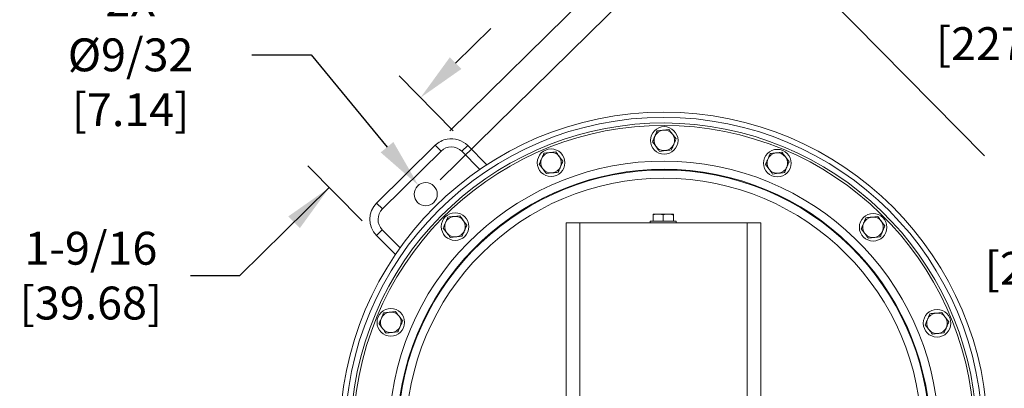
# Model space of a CAD drawing. Extents: x 0 to 41.5, y -0.5 to 32.3.
# Drawn here: x 21.4 to 33.3, y 20.9 to 25.4 of the extents above; entities that cross this region are included whole.
import ezdxf

# ---------------------------------------------------------------- set-up
doc = ezdxf.new("R2010")
doc.units = 0
doc.header["$LTSCALE"] = 0.25
doc.header["$MEASUREMENT"] = 0
doc.layers.get('0').update_dxf_attribs({"color": 90, "linetype": 'CONTINUOUS'})
doc.layers.get('Defpoints').update_dxf_attribs({"linetype": 'CONTINUOUS'})
doc.layers.add('TEXT', color=7, linetype='CONTINUOUS')
doc.styles.add('ROMANS', font='romans.shx', dxfattribs={"width": 0.75, "height": 0.4})
doc.dimstyles.new('DWYER_STANDARD', dxfattribs={"dimtxt": 0.1, "dimasz": 0.18, "dimexe": 0.093, "dimexo": 0.0625, "dimgap": 0.09, "dimtad": 0, "dimtih": 1, "dimtoh": 1, "dimdec": 3, "dimrnd": 0.001, "dimzin": 4, "dimdsep": 46, "dimtxsty": 'ROMANS', "dimcen": 0, "dimclrd": 256, "dimclre": 256, "dimclrt": 256, "dimadec": 0, "dimazin": 0, "dimtfac": 1, "dimtdec": 3, "dimtofl": 0, "dimtmove": 0, "dimatfit": 3, "dimfxl": 0, "dimtolj": 1, "dimtzin": 4, "dimarcsym": 0})

# ---------------------------------------------------------------- blocks, each defined once
blk = doc.blocks.new('*D16')
at = {"layer": 'Defpoints', "color": 0}
for p in [(26.429, 23.866), (37.09, 21.826), (32.699, 17.5)]:
    blk.add_point(p, dxfattribs=at)
at = {"layer": 'TEXT', "lineweight": -2}
for p, q in [((26.607, 24.041), (31.086, 28.452)), ((31.242, 27.764), (32.515, 26.471)), ((36.669, 22.253), (34.554, 24.401)), ((32.877, 17.676), (37.355, 22.087))]:
    blk.add_line(p, q, dxfattribs=at)
at = {"layer": 'TEXT'}
for points in [[(31.313, 27.834), (31.171, 27.694), (30.821, 28.191)], [(36.598, 22.183), (36.741, 22.323), (37.09, 21.826)]]:
    blk.add_solid(points, dxfattribs=at)
at = {"layer": 'TEXT', "insert": (33.534, 25.436), "char_height": 0.4, "attachment_point": 5, "style": 'ROMANS'}
blk.add_mtext('\\A1;8-15/16\\P[227.01]', dxfattribs=at)
blk = doc.blocks.new('*D17')
at = {"layer": 'Defpoints', "color": 0}
for p in [(26.313, 23.271), (35.784, 21.019), (32.102, 17.393)]:
    blk.add_point(p, dxfattribs=at)
at = {"layer": 'TEXT', "lineweight": -2}
for p, q in [((26.491, 23.446), (30.26, 27.158)), ((30.416, 26.47), (33.107, 23.737)), ((35.363, 21.447), (35.146, 21.667)), ((32.28, 17.568), (36.049, 21.28))]:
    blk.add_line(p, q, dxfattribs=at)
at = {"layer": 'TEXT'}
for points in [[(30.488, 26.54), (30.345, 26.399), (29.995, 26.897)], [(35.292, 21.376), (35.434, 21.517), (35.784, 21.019)]]:
    blk.add_solid(points, dxfattribs=at)
at = {"layer": 'TEXT', "insert": (34.127, 22.702), "char_height": 0.4, "attachment_point": 5, "style": 'ROMANS'}
blk.add_mtext('\\A1;8-1/4\\P[209.55]', dxfattribs=at)
blk = doc.blocks.new('*D19')
at = {"layer": 'Defpoints', "color": 0}
for p in [(26.224, 23.379), (26.403, 23.162)]:
    blk.add_point(p, dxfattribs=at)
at = {"layer": 'TEXT', "lineweight": -2}
for p, q in [((24.199, 24.966), (24.919, 24.966)), ((24.919, 24.966), (25.843, 23.843))]:
    blk.add_line(p, q, dxfattribs=at)
at = {"layer": 'TEXT'}
blk.add_solid([(25.766, 23.779), (25.92, 23.906), (26.224, 23.379)], dxfattribs=at)
at = {"layer": 'TEXT', "insert": (22.725, 24.966), "char_height": 0.4, "attachment_point": 5, "style": 'ROMANS'}
blk.add_mtext('\\A1;2X Ø9/32\\P[7.14]', dxfattribs=at)
blk = doc.blocks.new('*D20')
at = {"layer": 'Defpoints', "color": 0}
for p in [(26.25, 24.445), (26.824, 23.863), (25.714, 22.769)]:
    blk.add_point(p, dxfattribs=at)
at = {"layer": 'TEXT', "lineweight": -2}
for p, q in [((26.677, 24.866), (27.105, 25.287)), ((26.648, 24.041), (25.989, 24.71)), ((25.539, 22.947), (24.879, 23.615)), ((24.054, 22.28), (25.141, 23.351)), ((23.454, 22.28), (24.054, 22.28))]:
    blk.add_line(p, q, dxfattribs=at)
at = {"layer": 'TEXT'}
for points in [[(26.607, 24.937), (26.748, 24.795), (26.25, 24.445)], [(24.783, 22.858), (24.643, 23.001), (25.141, 23.351)]]:
    blk.add_solid(points, dxfattribs=at)
at = {"layer": 'TEXT', "insert": (22.243, 22.28), "char_height": 0.4, "attachment_point": 5, "style": 'ROMANS'}
blk.add_mtext('\\A1;1-9/16\\P[39.68]', dxfattribs=at)

msp = doc.modelspace()

# ---------------------------------------------------------------- linework, layer by layer
at = {"color": 7, "linetype": 'Continuous', "lineweight": 15}
for p, q in [((29.2696, 24.0579), (29.1979, 24.0491)), ((29.3563, 23.9425), (29.3129, 24.0002)), ((26.4291, 23.8656), (25.717, 23.1635)), ((27.055, 23.6285), (26.8239, 23.8628)), ((29.0698, 23.9076), (29.1131, 23.8499)), ((26.4993, 23.7944), (25.7872, 23.0923)), ((27.8937, 23.7866), (27.8221, 23.7779)), ((27.9805, 23.6712), (27.9371, 23.7289)), ((29.1565, 23.7922), (29.2282, 23.801)), ((30.6445, 23.7819), (30.5728, 23.7732)), ((30.7312, 23.6666), (30.6878, 23.7243)), ((27.6939, 23.6364), (27.7373, 23.5787)), ((30.4447, 23.6317), (30.488, 23.574)), ((27.7807, 23.521), (27.8523, 23.5297)), ((30.5314, 23.5163), (30.603, 23.5251)), ((26.7265, 23.0095), (26.6548, 23.0008)), ((29.1098, 23.0272), (29.0769, 23.0187)), ((29.1098, 23.0272), (29.0769, 23.0272)), ((29.0769, 23.0187), (29.0769, 22.9422)), ((29.1098, 23.0272), (29.1676, 23.0272)), ((29.2333, 23.0272), (29.1676, 23.0272)), ((29.2333, 23.0272), (29.2004, 23.0187)), ((29.2004, 23.0187), (29.2004, 22.9422)), ((29.2333, 23.0272), (29.2911, 23.0272)), ((29.3239, 23.0272), (29.2911, 23.0272)), ((29.3239, 23.0187), (29.3239, 22.9422)), ((31.8091, 23.0009), (31.7375, 22.9922)), ((26.8132, 22.8941), (26.7698, 22.9518)), ((28.0196, 22.9222), (28.0196, 17.6222)), ((28.1861, 22.9222), (28.0196, 22.9222)), ((30.2222, 22.9222), (28.1861, 22.9222)), ((28.1861, 22.9222), (28.1861, 17.6222)), ((29.0429, 22.9422), (29.0429, 22.9222)), ((29.0429, 22.9422), (29.3579, 22.9422)), ((29.3579, 22.9222), (29.3579, 22.9422)), ((30.2222, 22.9222), (30.2222, 17.6222)), ((30.3887, 22.9222), (30.2222, 22.9222)), ((30.3887, 22.9222), (30.3887, 17.6222)), ((31.8959, 22.8855), (31.8525, 22.9432)), ((25.7142, 22.7687), (25.9443, 22.5353)), ((26.5266, 22.8592), (26.57, 22.8016)), ((26.6134, 22.7439), (26.685, 22.7526)), ((31.6093, 22.8506), (31.6527, 22.793)), ((31.6961, 22.7353), (31.7677, 22.744)), ((25.9454, 21.8448), (25.8738, 21.8361)), ((26.0321, 21.7295), (25.9888, 21.7872)), ((32.5862, 21.8336), (32.5146, 21.8249)), ((25.7456, 21.6946), (25.789, 21.6369)), ((32.3864, 21.6833), (32.4298, 21.6257)), ((32.673, 21.7182), (32.6296, 21.7759)), ((25.8323, 21.5792), (25.904, 21.588)), ((32.4732, 21.568), (32.5448, 21.5767))]:
    msp.add_line(p, q, dxfattribs=at)
at = {"color": 8, "linetype": 'Continuous', "lineweight": 15}
for p, q in [((26.4993, 23.7944), (26.4291, 23.8656)), ((26.7527, 23.7926), (26.8239, 23.8628)), ((26.9705, 23.5717), (26.7527, 23.7926)), ((25.7872, 23.0923), (25.717, 23.1635)), ((25.7854, 22.8389), (25.7142, 22.7687)), ((25.7854, 22.8389), (26.0023, 22.6189))]:
    msp.add_line(p, q, dxfattribs=at)
at = {"color": 7, "linetype": 'Continuous', "lineweight": 15}
for centre, radius in [((29.207, 20.331), 3.9375), ((29.207, 20.331), 3.875), ((29.213, 23.925), 0.1675), ((27.8372, 23.6538), 0.1675), ((30.5879, 23.6491), 0.1675), ((29.207, 20.331), 3.1338), ((26.3133, 23.2709), 0.1405), ((26.6699, 22.8767), 0.1675), ((31.7526, 22.8681), 0.1675), ((25.8889, 21.712), 0.1675), ((32.5297, 21.7008), 0.1675)]:
    msp.add_circle(centre, radius, dxfattribs=at)
for centre, radius, start, end in [((29.207, 20.331), 3.8057, 265.26079, 252.05809), ((29.207, 20.331), 3.7757, 264.07376, 253.24512), ((26.6251, 23.6668), 0.2792, 44.59464, 100.83812), ((29.213, 23.925), 0.125, 156.9422, 216.9422), ((29.213, 23.925), 0.125, 96.9422, 156.9422), ((29.213, 23.925), 0.125, 36.9422, 96.9422), ((29.213, 23.925), 0.125, 336.9422, 36.9422), ((26.6251, 23.6668), 0.2792, 100.83812, 134.59464), ((26.6251, 23.6668), 0.1792, 44.59464, 134.59464), ((29.213, 23.925), 0.125, 216.9422, 276.9422), ((29.213, 23.925), 0.125, 276.9422, 336.9422), ((27.8372, 23.6538), 0.125, 156.9422, 216.9422), ((27.8372, 23.6538), 0.125, 96.9422, 156.9422), ((27.8372, 23.6538), 0.125, 36.9422, 96.9422), ((27.8372, 23.6538), 0.125, 336.9422, 36.9422), ((30.5879, 23.6491), 0.125, 96.9422, 156.9422), ((30.5879, 23.6491), 0.125, 36.9422, 96.9422), ((30.5879, 23.6491), 0.125, 336.9422, 36.9422), ((29.207, 20.331), 3.3422, 264.77843, 252.54045), ((27.8372, 23.6538), 0.125, 276.9422, 336.9422), ((30.5879, 23.6491), 0.125, 156.9422, 216.9422), ((30.5879, 23.6491), 0.125, 276.9422, 336.9422), ((29.207, 20.331), 3.2423, 264.19035, 253.12853), ((29.207, 20.331), 3.2337, 262.66421, 254.65467), ((27.8372, 23.6538), 0.125, 216.9422, 276.9422), ((30.5879, 23.6491), 0.125, 216.9422, 276.9422), ((25.913, 22.9647), 0.2792, 134.59464, 224.59464), ((25.913, 22.9647), 0.1792, 134.59464, 224.59464), ((26.6699, 22.8767), 0.125, 96.9422, 156.9422), ((26.6699, 22.8767), 0.125, 36.9422, 96.9422), ((31.7526, 22.8681), 0.125, 96.9422, 156.9422), ((31.7526, 22.8681), 0.125, 36.9422, 96.9422), ((26.6699, 22.8767), 0.125, 156.9422, 216.9422), ((26.6699, 22.8767), 0.125, 336.9422, 36.9422), ((31.7526, 22.8681), 0.125, 156.9422, 216.9422), ((31.7526, 22.8681), 0.125, 336.9422, 36.9422), ((26.6699, 22.8767), 0.125, 216.9422, 276.9422), ((26.6699, 22.8767), 0.125, 276.9422, 336.9422), ((31.7526, 22.8681), 0.125, 216.9422, 276.9422), ((31.7526, 22.8681), 0.125, 276.9422, 336.9422), ((25.8889, 21.712), 0.125, 96.9422, 156.9422), ((25.8889, 21.712), 0.125, 36.9422, 96.9422), ((25.8889, 21.712), 0.125, 336.9422, 36.9422), ((32.5297, 21.7008), 0.125, 96.9422, 156.9422), ((32.5297, 21.7008), 0.125, 36.9422, 96.9422), ((25.8889, 21.712), 0.125, 156.9422, 216.9422), ((32.5297, 21.7008), 0.125, 156.9422, 216.9422), ((32.5297, 21.7008), 0.125, 336.9422, 36.9422), ((25.8889, 21.712), 0.125, 216.9422, 276.9422), ((25.8889, 21.712), 0.125, 276.9422, 336.9422), ((32.5297, 21.7008), 0.125, 216.9422, 276.9422), ((32.5297, 21.7008), 0.125, 276.9422, 336.9422)]:
    msp.add_arc(centre, radius, start, end, dxfattribs=at)
for points, knots in [([(29.098, 23.974), (29.0904, 23.956), (29.0808, 23.9335), (29.0716, 23.9119), (29.0698, 23.9076)], [0, 0, 0, 0, 0.80172529, 1, 1, 1, 1]), ([(29.1263, 24.0404), (29.119, 24.0234), (29.1097, 24.0015), (29.1002, 23.979), (29.098, 23.974)], [0, 0, 0, 0, 0.7781315, 1, 1, 1, 1]), ([(29.1979, 24.0491), (29.1962, 24.0489), (29.172, 24.046), (29.1483, 24.0431), (29.1263, 24.0404)], [0, 0, 0, 0, 0.0701652, 1, 1, 1, 1]), ([(29.3129, 24.0002), (29.3119, 24.0015), (29.2973, 24.021), (29.2829, 24.0401), (29.2696, 24.0579)], [0, 0, 0, 0, 0.07016523, 1, 1, 1, 1]), ([(29.3281, 23.8761), (29.3302, 23.8811), (29.3397, 23.9035), (29.3491, 23.9254), (29.3563, 23.9425)], [0, 0, 0, 0, 0.22186854, 1, 1, 1, 1]), ([(29.1131, 23.8499), (29.1142, 23.8486), (29.1288, 23.8291), (29.1432, 23.81), (29.1565, 23.7922)], [0, 0, 0, 0, 0.07016523, 1, 1, 1, 1]), ([(29.2998, 23.8097), (29.3016, 23.814), (29.3108, 23.8356), (29.3204, 23.8581), (29.3281, 23.8761)], [0, 0, 0, 0, 0.1982747, 1, 1, 1, 1]), ([(27.7222, 23.7028), (27.7145, 23.6847), (27.705, 23.6623), (27.6958, 23.6406), (27.6939, 23.6364)], [0, 0, 0, 0, 0.80172529, 1, 1, 1, 1]), ([(27.7505, 23.7692), (27.7432, 23.7521), (27.7339, 23.7302), (27.7243, 23.7077), (27.7222, 23.7028)], [0, 0, 0, 0, 0.7781315, 1, 1, 1, 1]), ([(27.8221, 23.7779), (27.8204, 23.7777), (27.7962, 23.7747), (27.7725, 23.7718), (27.7505, 23.7692)], [0, 0, 0, 0, 0.0701652, 1, 1, 1, 1]), ([(27.9371, 23.7289), (27.9361, 23.7303), (27.9214, 23.7498), (27.9071, 23.7689), (27.8937, 23.7866)], [0, 0, 0, 0, 0.07016523, 1, 1, 1, 1]), ([(29.2282, 23.801), (29.2298, 23.8012), (29.254, 23.8041), (29.2777, 23.807), (29.2998, 23.8097)], [0, 0, 0, 0, 0.0701652, 1, 1, 1, 1]), ([(30.5012, 23.7645), (30.4939, 23.7475), (30.4846, 23.7255), (30.475, 23.7031), (30.4729, 23.6981)], [0, 0, 0, 0, 0.77813146, 1, 1, 1, 1]), ([(30.5728, 23.7732), (30.5711, 23.773), (30.5469, 23.7701), (30.5232, 23.7672), (30.5012, 23.7645)], [0, 0, 0, 0, 0.0701652, 1, 1, 1, 1]), ([(30.6878, 23.7243), (30.6868, 23.7256), (30.6722, 23.7451), (30.6578, 23.7642), (30.6445, 23.7819)], [0, 0, 0, 0, 0.0701652, 1, 1, 1, 1]), ([(27.924, 23.5384), (27.9258, 23.5427), (27.935, 23.5643), (27.9446, 23.5868), (27.9522, 23.6048)], [0, 0, 0, 0, 0.1982747, 1, 1, 1, 1]), ([(27.9522, 23.6048), (27.9544, 23.6098), (27.9639, 23.6323), (27.9732, 23.6542), (27.9805, 23.6712)], [0, 0, 0, 0, 0.22186854, 1, 1, 1, 1]), ([(30.4729, 23.6981), (30.4653, 23.6801), (30.4557, 23.6576), (30.4465, 23.636), (30.4447, 23.6317)], [0, 0, 0, 0, 0.80172529, 1, 1, 1, 1]), ([(30.6747, 23.5338), (30.6765, 23.5381), (30.6857, 23.5597), (30.6953, 23.5822), (30.703, 23.6002)], [0, 0, 0, 0, 0.1982747, 1, 1, 1, 1]), ([(30.703, 23.6002), (30.7051, 23.6052), (30.7146, 23.6276), (30.724, 23.6495), (30.7312, 23.6666)], [0, 0, 0, 0, 0.22186854, 1, 1, 1, 1]), ([(27.7373, 23.5787), (27.7383, 23.5773), (27.753, 23.5578), (27.7673, 23.5387), (27.7807, 23.521)], [0, 0, 0, 0, 0.07016523, 1, 1, 1, 1]), ([(27.8523, 23.5297), (27.854, 23.5299), (27.8782, 23.5329), (27.9019, 23.5358), (27.924, 23.5384)], [0, 0, 0, 0, 0.0701652, 1, 1, 1, 1]), ([(30.488, 23.574), (30.4891, 23.5726), (30.5037, 23.5532), (30.5181, 23.5341), (30.5314, 23.5163)], [0, 0, 0, 0, 0.0701652, 1, 1, 1, 1]), ([(30.603, 23.5251), (30.6047, 23.5253), (30.6289, 23.5282), (30.6526, 23.5311), (30.6747, 23.5338)], [0, 0, 0, 0, 0.0701652, 1, 1, 1, 1]), ([(26.5832, 22.9921), (26.5759, 22.975), (26.5666, 22.9531), (26.557, 22.9306), (26.5549, 22.9257)], [0, 0, 0, 0, 0.7781315, 1, 1, 1, 1]), ([(26.6548, 23.0008), (26.6531, 23.0006), (26.6289, 22.9976), (26.6052, 22.9947), (26.5832, 22.9921)], [0, 0, 0, 0, 0.0701652, 1, 1, 1, 1]), ([(26.7698, 22.9518), (26.7688, 22.9532), (26.7542, 22.9727), (26.7398, 22.9918), (26.7265, 23.0095)], [0, 0, 0, 0, 0.07016523, 1, 1, 1, 1]), ([(29.0769, 23.0187), (29.0769, 23.021), (29.0769, 23.0244), (29.0769, 23.0265), (29.0769, 23.0272)], [0, 0, 0, 0, 0.6517087, 1, 1, 1, 1]), ([(29.2004, 23.0187), (29.1967, 23.02), (29.1859, 23.0235), (29.1748, 23.0257), (29.1676, 23.0272)], [0, 0, 0, 0, 0.3476588, 1, 1, 1, 1]), ([(29.3239, 23.0187), (29.3202, 23.02), (29.3094, 23.0235), (29.2983, 23.0257), (29.2911, 23.0272)], [0, 0, 0, 0, 0.3476588, 1, 1, 1, 1]), ([(29.3239, 23.0272), (29.3239, 23.027), (29.3239, 23.0251), (29.3239, 23.0217), (29.3239, 23.0187)], [0, 0, 0, 0, 0.0927272, 1, 1, 1, 1]), ([(31.6658, 22.9834), (31.6586, 22.9664), (31.6493, 22.9445), (31.6397, 22.922), (31.6376, 22.917)], [0, 0, 0, 0, 0.77813146, 1, 1, 1, 1]), ([(31.7375, 22.9922), (31.7358, 22.992), (31.7116, 22.989), (31.6879, 22.9861), (31.6658, 22.9834)], [0, 0, 0, 0, 0.0701652, 1, 1, 1, 1]), ([(31.8525, 22.9432), (31.8515, 22.9446), (31.8368, 22.9641), (31.8225, 22.9831), (31.8091, 23.0009)], [0, 0, 0, 0, 0.0701652, 1, 1, 1, 1]), ([(26.5549, 22.9257), (26.5472, 22.9076), (26.5377, 22.8851), (26.5285, 22.8635), (26.5266, 22.8592)], [0, 0, 0, 0, 0.80172529, 1, 1, 1, 1]), ([(26.7849, 22.8277), (26.7871, 22.8327), (26.7966, 22.8552), (26.8059, 22.8771), (26.8132, 22.8941)], [0, 0, 0, 0, 0.22186854, 1, 1, 1, 1]), ([(31.6376, 22.917), (31.6299, 22.899), (31.6203, 22.8765), (31.6111, 22.8549), (31.6093, 22.8506)], [0, 0, 0, 0, 0.80172529, 1, 1, 1, 1]), ([(31.8676, 22.8191), (31.8697, 22.8241), (31.8793, 22.8466), (31.8886, 22.8685), (31.8959, 22.8855)], [0, 0, 0, 0, 0.22186854, 1, 1, 1, 1]), ([(26.57, 22.8016), (26.571, 22.8002), (26.5857, 22.7807), (26.6, 22.7616), (26.6134, 22.7439)], [0, 0, 0, 0, 0.07016523, 1, 1, 1, 1]), ([(26.685, 22.7526), (26.6867, 22.7528), (26.7109, 22.7558), (26.7346, 22.7586), (26.7567, 22.7613)], [0, 0, 0, 0, 0.0701652, 1, 1, 1, 1]), ([(26.7567, 22.7613), (26.7585, 22.7656), (26.7677, 22.7872), (26.7773, 22.8097), (26.7849, 22.8277)], [0, 0, 0, 0, 0.1982747, 1, 1, 1, 1]), ([(31.6527, 22.793), (31.6537, 22.7916), (31.6684, 22.7721), (31.6827, 22.753), (31.6961, 22.7353)], [0, 0, 0, 0, 0.0701652, 1, 1, 1, 1]), ([(31.7677, 22.744), (31.7694, 22.7442), (31.7936, 22.7472), (31.8173, 22.75), (31.8393, 22.7527)], [0, 0, 0, 0, 0.0701652, 1, 1, 1, 1]), ([(31.8393, 22.7527), (31.8412, 22.757), (31.8504, 22.7786), (31.8599, 22.8011), (31.8676, 22.8191)], [0, 0, 0, 0, 0.1982747, 1, 1, 1, 1]), ([(25.8021, 21.8274), (25.7949, 21.8104), (25.7855, 21.7884), (25.776, 21.766), (25.7739, 21.761)], [0, 0, 0, 0, 0.7781315, 1, 1, 1, 1]), ([(25.8738, 21.8361), (25.8721, 21.8359), (25.8479, 21.833), (25.8242, 21.8301), (25.8021, 21.8274)], [0, 0, 0, 0, 0.0701652, 1, 1, 1, 1]), ([(25.9888, 21.7872), (25.9877, 21.7885), (25.9731, 21.808), (25.9587, 21.8271), (25.9454, 21.8448)], [0, 0, 0, 0, 0.07016523, 1, 1, 1, 1]), ([(32.443, 21.8161), (32.4357, 21.7991), (32.4264, 21.7772), (32.4168, 21.7547), (32.4147, 21.7497)], [0, 0, 0, 0, 0.77813146, 1, 1, 1, 1]), ([(32.5146, 21.8249), (32.5129, 21.8247), (32.4887, 21.8217), (32.465, 21.8188), (32.443, 21.8161)], [0, 0, 0, 0, 0.0701652, 1, 1, 1, 1]), ([(32.6296, 21.7759), (32.6286, 21.7773), (32.6139, 21.7968), (32.5996, 21.8158), (32.5862, 21.8336)], [0, 0, 0, 0, 0.0701652, 1, 1, 1, 1]), ([(25.7739, 21.761), (25.7662, 21.743), (25.7566, 21.7205), (25.7474, 21.6989), (25.7456, 21.6946)], [0, 0, 0, 0, 0.80172529, 1, 1, 1, 1]), ([(26.0039, 21.6631), (26.006, 21.6681), (26.0156, 21.6905), (26.0249, 21.7124), (26.0321, 21.7295)], [0, 0, 0, 0, 0.22186854, 1, 1, 1, 1]), ([(32.4147, 21.7497), (32.407, 21.7317), (32.3974, 21.7092), (32.3882, 21.6876), (32.3864, 21.6833)], [0, 0, 0, 0, 0.80172529, 1, 1, 1, 1]), ([(32.6447, 21.6518), (32.6468, 21.6568), (32.6564, 21.6793), (32.6657, 21.7012), (32.673, 21.7182)], [0, 0, 0, 0, 0.22186854, 1, 1, 1, 1]), ([(25.789, 21.6369), (25.79, 21.6355), (25.8046, 21.6161), (25.819, 21.597), (25.8323, 21.5792)], [0, 0, 0, 0, 0.07016523, 1, 1, 1, 1]), ([(25.904, 21.588), (25.9057, 21.5882), (25.9299, 21.5911), (25.9536, 21.594), (25.9756, 21.5967)], [0, 0, 0, 0, 0.0701652, 1, 1, 1, 1]), ([(25.9756, 21.5967), (25.9774, 21.601), (25.9866, 21.6226), (25.9962, 21.6451), (26.0039, 21.6631)], [0, 0, 0, 0, 0.1982747, 1, 1, 1, 1]), ([(32.4298, 21.6257), (32.4308, 21.6243), (32.4455, 21.6048), (32.4598, 21.5857), (32.4732, 21.568)], [0, 0, 0, 0, 0.0701652, 1, 1, 1, 1]), ([(32.5448, 21.5767), (32.5465, 21.5769), (32.5707, 21.5799), (32.5944, 21.5827), (32.6164, 21.5854)], [0, 0, 0, 0, 0.0701652, 1, 1, 1, 1]), ([(32.6164, 21.5854), (32.6183, 21.5897), (32.6275, 21.6113), (32.637, 21.6338), (32.6447, 21.6518)], [0, 0, 0, 0, 0.1982747, 1, 1, 1, 1])]:
    msp.add_open_spline(points, degree=3, knots=knots, dxfattribs=at)

# ---------------------------------------------------------------- dimensions: what is measured, and where the dimension line sits
at = {"layer": 'TEXT'}
for base, p1, p2, angle, text, picture, middle in [((37.0903, 21.8258), (26.4291, 23.8656), (32.6985, 17.5002), 314.56476, '8-15/16\\P[227.01]', '*D16', (33.5343, 25.4362)), ((35.7842, 21.019), (26.3133, 23.2709), (32.1022, 17.3928), 314.56228, '8-1/4\\P[209.55]', '*D17', (34.1267, 22.7021)), ((26.2502, 24.4447), (25.7142, 22.7687), (26.8239, 23.8628), 44.59464, '1-9/16\\P[39.68]', '*D20', (22.2431, 22.2796))]:
    dim = msp.add_linear_dim(base=base, p1=p1, p2=p2, angle=angle, text=text, dimstyle='DWYER_STANDARD', override={"dimscale": 4, "dimasz": 0.15, "dimcen": 0.09, "dimatfit": 1}, dxfattribs=at)
    dim.commit()
    dim.dimension.update_dxf_attribs({"geometry": picture, "text_midpoint": middle, "dimtype": 161})
dim = msp.add_diameter_dim_2p(p1=(26.4026, 23.1623), p2=(26.2241, 23.3794), text='2X Ø9/32\\P[7.14]', dimstyle='DWYER_STANDARD', override={"dimscale": 4, "dimasz": 0.15, "dimcen": 0, "dimatfit": 1}, dxfattribs=at)
dim.commit()
dim.dimension.update_dxf_attribs({"geometry": '*D19', "text_midpoint": (22.7252, 24.966), "dimtype": 163})

doc.saveas('drawing.dxf')
